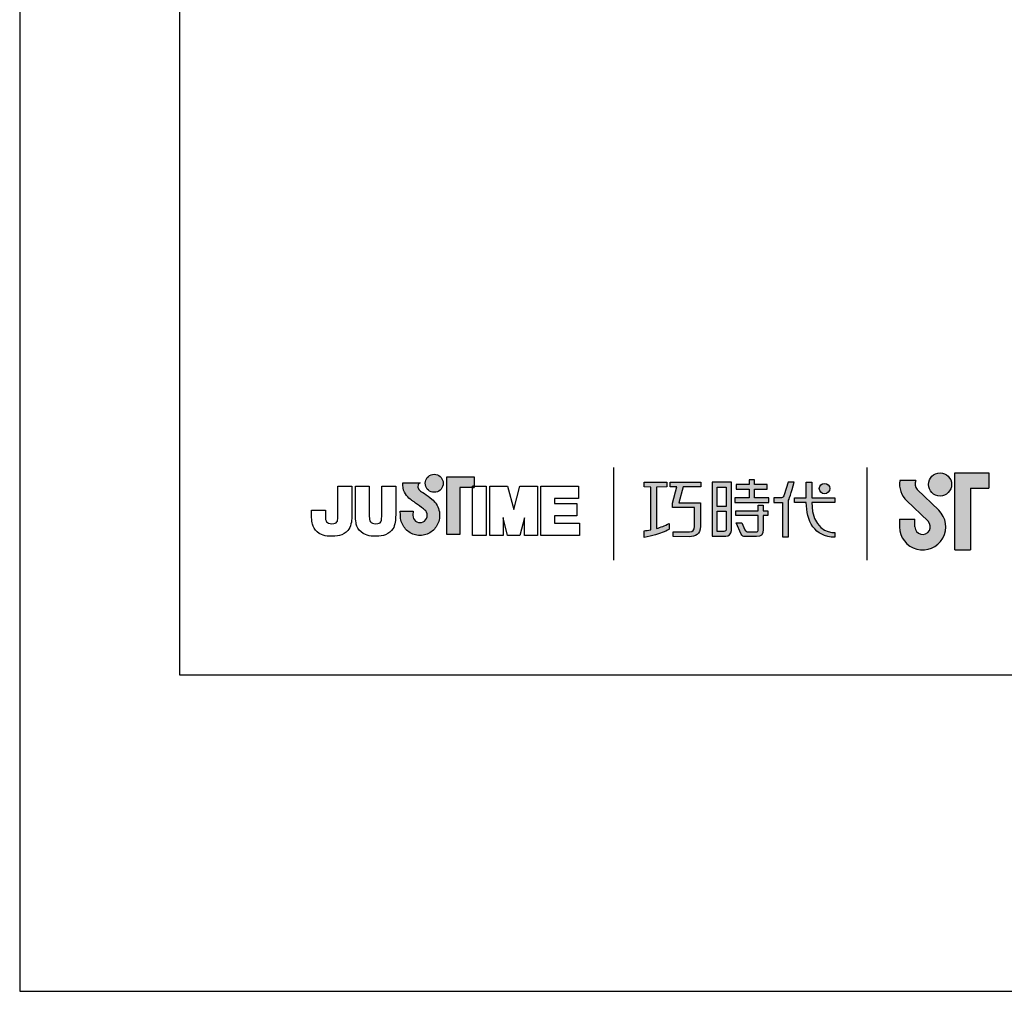
# Model space of a CAD drawing. Units: millimetres. Extents: x -2975 to -537, y 699 to 2280.
# Drawn here: x -957 to -906, y 699 to 749 of the extents above; entities that cross this region are included whole.
import ezdxf

# ---------------------------------------------------------------- set-up
doc = ezdxf.new("R2010")
doc.units = ezdxf.units.MM
doc.layers.add('A5', color=136, linetype='Continuous')
doc.layers.add('圖紙邊界', color=1, linetype='Continuous', plot=False)

msp = doc.modelspace()

# ---------------------------------------------------------------- hatches: boundary and pattern name
h = msp.add_hatch(color=256)
h.paths.add_polyline_path([(-910.881, 725.385), (-911.699, 725.385, 0.241208), (-911.35, 724.36), (-910.248, 723.294, -1.509937), (-910.92, 723.01), (-910.92, 723.406), (-911.712, 723.406), (-911.712, 723.01, 1.509937), (-909.698, 723.863), (-910.799, 724.929, -0.323109)])
h.paths.add_polyline_path([(-907.118, 725.781), (-908.861, 725.781), (-908.861, 721.822), (-908.069, 721.822), (-908.069, 724.989), (-907.118, 724.989)])
msp.add_hatch(color=256).paths.add_polyline_path([(-910.222, 725.187, 1), (-909.034, 725.187, 1)])
h = msp.add_hatch(color=256)
h.paths.add_polyline_path([(-935.758, 724.439), (-935.85, 724.511), (-935.948, 724.584), (-936.045, 724.654), (-936.135, 724.716), (-936.208, 724.766), (-936.257, 724.8), (-936.276, 724.812), (-936.327, 724.844), (-936.424, 724.93), (-936.478, 725.055), (-936.448, 725.181), (-936.389, 725.253), (-936.358, 725.276), (-937.241, 725.276), (-937.241, 725.147), (-937.231, 725.018), (-937.203, 724.901), (-937.162, 724.795), (-937.111, 724.7), (-937.053, 724.617), (-936.991, 724.544), (-936.93, 724.483), (-936.873, 724.433), (-936.822, 724.394), (-936.781, 724.367), (-936.754, 724.35), (-936.745, 724.344), (-936.724, 724.33), (-936.668, 724.291), (-936.586, 724.233), (-936.487, 724.162), (-936.381, 724.084), (-936.276, 724.006), (-936.181, 723.933), (-936.106, 723.872), (-936.06, 723.828), (-936.022, 723.761), (-935.999, 723.686), (-935.991, 723.605), (-936, 723.518), (-936.028, 723.438), (-936.072, 723.367), (-936.129, 723.308), (-936.198, 723.263), (-936.275, 723.235), (-936.36, 723.225), (-936.445, 723.234), (-936.521, 723.262), (-936.589, 723.305), (-936.646, 723.363), (-936.689, 723.433), (-936.718, 723.515), (-936.73, 723.605), (-936.725, 723.668), (-936.718, 723.76), (-936.714, 723.807), (-937.38, 723.807), (-937.371, 723.605), (-937.368, 723.524), (-937.359, 723.445), (-937.344, 723.367), (-937.324, 723.292), (-937.298, 723.219), (-937.268, 723.148), (-937.233, 723.081), (-937.193, 723.016), (-937.148, 722.955), (-937.1, 722.898), (-937.048, 722.844), (-936.992, 722.794), (-936.932, 722.749), (-936.87, 722.708), (-936.804, 722.672), (-936.736, 722.64), (-936.665, 722.614), (-936.592, 722.593), (-936.516, 722.578), (-936.439, 722.569), (-936.36, 722.566), (-936.281, 722.569), (-936.204, 722.578), (-936.129, 722.593), (-936.056, 722.614), (-935.985, 722.64), (-935.916, 722.672), (-935.851, 722.708), (-935.788, 722.749), (-935.729, 722.794), (-935.673, 722.844), (-935.621, 722.898), (-935.573, 722.955), (-935.529, 723.016), (-935.489, 723.081), (-935.454, 723.148), (-935.423, 723.219), (-935.398, 723.292), (-935.378, 723.367), (-935.363, 723.445), (-935.354, 723.524), (-935.351, 723.605), (-935.355, 723.697), (-935.366, 723.785), (-935.385, 723.872), (-935.41, 723.955), (-935.441, 724.036), (-935.479, 724.113), (-935.523, 724.186), (-935.572, 724.254), (-935.627, 724.319), (-935.681, 724.374)])
h.paths.add_polyline_path([(-935.23, 725.015), (-935.196, 725.087), (-935.174, 725.166), (-935.167, 725.249), (-935.174, 725.332), (-935.196, 725.411), (-935.23, 725.483), (-935.276, 725.547), (-935.332, 725.603), (-935.396, 725.649), (-935.469, 725.683), (-935.547, 725.705), (-935.63, 725.712), (-935.714, 725.705), (-935.792, 725.683), (-935.864, 725.649), (-935.929, 725.603), (-935.985, 725.547), (-936.03, 725.483), (-936.065, 725.411), (-936.086, 725.332), (-936.094, 725.249), (-936.086, 725.166), (-936.065, 725.087), (-936.03, 725.015), (-935.985, 724.95), (-935.929, 724.894), (-935.864, 724.849), (-935.792, 724.814), (-935.714, 724.793), (-935.63, 724.785), (-935.547, 724.793), (-935.469, 724.814), (-935.396, 724.849), (-935.332, 724.894), (-935.276, 724.95)])
h.paths.add_polyline_path([(-934.31, 725.026), (-933.666, 725.026), (-933.666, 725.098), (-933.575, 725.098), (-933.575, 725.587), (-934.979, 725.587), (-934.979, 722.618), (-934.31, 722.618)])
at = {"ltscale": 10}
h = msp.add_hatch(color=256, dxfattribs=at)
edge = h.paths.add_edge_path(flags=17)
edge.add_arc((-915.568, 724.974), 0.269, 0, 360)
edge = h.paths.add_edge_path()
edge.add_spline(control_points=[(-921.919, 725.305), (-921.919, 725.305), (-921.919, 725.06), (-921.919, 725.06)], knot_values=[16, 16, 16, 16, 17, 17, 17, 17], degree=3, periodic=0)
edge.add_spline(control_points=[(-921.919, 725.06), (-921.919, 725.06), (-922.841, 725.06), (-922.841, 725.06)], knot_values=[0, 0, 0, 0, 1, 1, 1, 1], degree=3, periodic=0)
edge.add_spline(control_points=[(-922.841, 725.06), (-922.841, 725.06), (-923.063, 724.249), (-923.063, 724.249)], knot_values=[1, 1, 1, 1, 2, 2, 2, 2], degree=3, periodic=0)
edge.add_spline(control_points=[(-923.063, 724.249), (-923.063, 724.249), (-921.945, 724.249), (-921.945, 724.249)], knot_values=[2, 2, 2, 2, 3, 3, 3, 3], degree=3, periodic=0)
edge.add_spline(control_points=[(-921.945, 724.249), (-921.945, 724.249), (-921.945, 723.045), (-921.945, 723.045)], knot_values=[3, 3, 3, 3, 4, 4, 4, 4], degree=3, periodic=0)
edge.add_spline(control_points=[(-921.945, 723.045), (-921.945, 722.608), (-922.194, 722.504), (-922.533, 722.504)], knot_values=[4, 4, 4, 4, 5, 5, 5, 5], degree=3, periodic=0)
edge.add_spline(control_points=[(-922.533, 722.504), (-922.533, 722.504), (-923.354, 722.506), (-923.354, 722.506)], knot_values=[5, 5, 5, 5, 6, 6, 6, 6], degree=3, periodic=0)
edge.add_spline(control_points=[(-923.354, 722.506), (-923.354, 722.506), (-923.354, 722.753), (-923.354, 722.753)], knot_values=[6, 6, 6, 6, 7, 7, 7, 7], degree=3, periodic=0)
edge.add_spline(control_points=[(-923.354, 722.753), (-923.354, 722.753), (-922.507, 722.751), (-922.507, 722.751)], knot_values=[7, 7, 7, 7, 8, 8, 8, 8], degree=3, periodic=0)
edge.add_spline(control_points=[(-922.507, 722.751), (-922.335, 722.751), (-922.247, 722.848), (-922.247, 723.026)], knot_values=[8, 8, 8, 8, 9, 9, 9, 9], degree=3, periodic=0)
edge.add_spline(control_points=[(-922.247, 723.026), (-922.247, 723.026), (-922.247, 724.002), (-922.247, 724.002)], knot_values=[9, 9, 9, 9, 10, 10, 10, 10], degree=3, periodic=0)
edge.add_spline(control_points=[(-922.247, 724.002), (-922.247, 724.002), (-923.389, 724.002), (-923.389, 724.002)], knot_values=[10, 10, 10, 10, 11, 11, 11, 11], degree=3, periodic=0)
edge.add_spline(control_points=[(-923.389, 724.002), (-923.389, 724.002), (-923.389, 724.227), (-923.389, 724.227)], knot_values=[11, 11, 11, 11, 12, 12, 12, 12], degree=3, periodic=0)
edge.add_spline(control_points=[(-923.389, 724.227), (-923.389, 724.227), (-923.167, 725.06), (-923.167, 725.06)], knot_values=[12, 12, 12, 12, 13, 13, 13, 13], degree=3, periodic=0)
edge.add_spline(control_points=[(-923.167, 725.06), (-923.167, 725.06), (-923.495, 725.06), (-923.495, 725.06)], knot_values=[13, 13, 13, 13, 14, 14, 14, 14], degree=3, periodic=0)
edge.add_spline(control_points=[(-923.495, 725.06), (-923.495, 725.06), (-923.495, 725.305), (-923.495, 725.305)], knot_values=[14, 14, 14, 14, 15, 15, 15, 15], degree=3, periodic=0)
edge.add_spline(control_points=[(-923.495, 725.305), (-923.495, 725.305), (-921.919, 725.305), (-921.919, 725.305)], knot_values=[15, 15, 15, 15, 16, 16, 16, 16], degree=3, periodic=0)
edge = h.paths.add_edge_path()
edge.add_spline(control_points=[(-923.666, 725.305), (-923.666, 725.305), (-923.666, 725.058), (-923.666, 725.058)], knot_values=[11, 11, 11, 11, 12, 12, 12, 12], degree=3, periodic=0)
edge.add_spline(control_points=[(-923.666, 725.058), (-923.666, 725.058), (-924.201, 725.057), (-924.201, 725.057)], knot_values=[0, 0, 0, 0, 1, 1, 1, 1], degree=3, periodic=0)
edge.add_spline(control_points=[(-924.201, 725.057), (-924.201, 725.057), (-924.201, 722.928), (-924.201, 722.928)], knot_values=[1, 1, 1, 1, 2, 2, 2, 2], degree=3, periodic=0)
edge.add_spline(control_points=[(-924.201, 722.928), (-923.997, 722.985), (-923.781, 723.062), (-923.559, 723.182)], knot_values=[2, 2, 2, 2, 3, 3, 3, 3], degree=3, periodic=0)
edge.add_spline(control_points=[(-923.559, 723.182), (-923.559, 723.182), (-923.559, 722.888), (-923.559, 722.888)], knot_values=[3, 3, 3, 3, 4, 4, 4, 4], degree=3, periodic=0)
edge.add_spline(control_points=[(-923.559, 722.888), (-923.559, 722.888), (-923.954, 722.612), (-924.83, 722.461)], knot_values=[4, 4, 4, 4, 5, 5, 5, 5], degree=3, periodic=0)
edge.add_spline(control_points=[(-924.83, 722.461), (-924.83, 722.461), (-924.83, 722.809), (-924.83, 722.809)], knot_values=[5, 5, 5, 5, 6, 6, 6, 6], degree=3, periodic=0)
edge.add_spline(control_points=[(-924.83, 722.809), (-924.755, 722.815), (-924.639, 722.829), (-924.5, 722.856)], knot_values=[6, 6, 6, 6, 7, 7, 7, 7], degree=3, periodic=0)
edge.add_spline(control_points=[(-924.5, 722.856), (-924.5, 722.856), (-924.5, 725.057), (-924.5, 725.057)], knot_values=[7, 7, 7, 7, 8, 8, 8, 8], degree=3, periodic=0)
edge.add_spline(control_points=[(-924.5, 725.057), (-924.5, 725.057), (-924.84, 725.058), (-924.84, 725.058)], knot_values=[8, 8, 8, 8, 9, 9, 9, 9], degree=3, periodic=0)
edge.add_spline(control_points=[(-924.84, 725.058), (-924.84, 725.058), (-924.84, 725.305), (-924.84, 725.305)], knot_values=[9, 9, 9, 9, 10, 10, 10, 10], degree=3, periodic=0)
edge.add_spline(control_points=[(-924.84, 725.305), (-924.84, 725.305), (-923.666, 725.305), (-923.666, 725.305)], knot_values=[10, 10, 10, 10, 11, 11, 11, 11], degree=3, periodic=0)
edge = h.paths.add_edge_path()
edge.add_spline(control_points=[(-917.119, 724.255), (-917.119, 724.255), (-917.119, 724.505), (-917.119, 724.505)], knot_values=[11, 11, 11, 11, 12, 12, 12, 12], degree=3, periodic=0)
edge.add_spline(control_points=[(-917.119, 724.505), (-917.119, 724.505), (-916.506, 724.505), (-916.506, 724.505)], knot_values=[0, 0, 0, 0, 1, 1, 1, 1], degree=3, periodic=0)
edge.add_spline(control_points=[(-916.506, 724.505), (-916.506, 724.505), (-916.506, 725.313), (-916.506, 725.313)], knot_values=[1, 1, 1, 1, 2, 2, 2, 2], degree=3, periodic=0)
edge.add_spline(control_points=[(-916.506, 725.313), (-916.506, 725.313), (-916.221, 725.313), (-916.221, 725.313)], knot_values=[2, 2, 2, 2, 3, 3, 3, 3], degree=3, periodic=0)
edge.add_spline(control_points=[(-916.221, 725.313), (-916.221, 725.313), (-916.221, 724.505), (-916.221, 724.505)], knot_values=[3, 3, 3, 3, 4, 4, 4, 4], degree=3, periodic=0)
edge.add_spline(control_points=[(-916.221, 724.505), (-916.221, 724.505), (-915.04, 724.505), (-915.04, 724.505)], knot_values=[4, 4, 4, 4, 5, 5, 5, 5], degree=3, periodic=0)
edge.add_spline(control_points=[(-915.04, 724.505), (-915.04, 724.505), (-915.04, 724.255), (-915.04, 724.255)], knot_values=[5, 5, 5, 5, 6, 6, 6, 6], degree=3, periodic=0)
edge.add_spline(control_points=[(-915.04, 724.255), (-915.04, 724.255), (-916.221, 724.255), (-916.221, 724.255)], knot_values=[6, 6, 6, 6, 7, 7, 7, 7], degree=3, periodic=0)
edge.add_spline(control_points=[(-916.221, 724.255), (-916.201, 722.91), (-915.405, 722.711), (-915.032, 722.711)], knot_values=[7, 7, 7, 7, 8, 8, 8, 8], degree=3, periodic=0)
edge.add_spline(control_points=[(-915.032, 722.711), (-915.032, 722.711), (-915.032, 722.478), (-915.032, 722.478)], knot_values=[8, 8, 8, 8, 9, 9, 9, 9], degree=3, periodic=0)
edge.add_spline(control_points=[(-915.032, 722.478), (-916.104, 722.478), (-916.489, 723.326), (-916.506, 724.255)], knot_values=[9, 9, 9, 9, 10, 10, 10, 10], degree=3, periodic=0)
edge.add_spline(control_points=[(-916.506, 724.255), (-916.506, 724.255), (-917.119, 724.255), (-917.119, 724.255)], knot_values=[10, 10, 10, 10, 11, 11, 11, 11], degree=3, periodic=0)
edge = h.paths.add_edge_path()
edge.add_spline(control_points=[(-920.106, 723.215), (-920.106, 723.215), (-919.822, 723.215), (-919.822, 723.215)], knot_values=[21, 21, 21, 21, 22, 22, 22, 22], degree=3, periodic=0)
edge.add_spline(control_points=[(-919.822, 723.215), (-919.822, 723.215), (-919.658, 722.853), (-919.658, 722.853)], knot_values=[0, 0, 0, 0, 1, 1, 1, 1], degree=3, periodic=0)
edge.add_spline(control_points=[(-919.658, 722.853), (-919.631, 722.788), (-919.578, 722.755), (-919.506, 722.755)], knot_values=[1, 1, 1, 1, 2, 2, 2, 2], degree=3, periodic=0)
edge.add_spline(control_points=[(-919.506, 722.755), (-919.506, 722.755), (-919.358, 722.755), (-919.358, 722.755)], knot_values=[2, 2, 2, 2, 3, 3, 3, 3], degree=3, periodic=0)
edge.add_spline(control_points=[(-919.358, 722.755), (-919.358, 722.755), (-919.082, 722.754), (-919.082, 722.754)], knot_values=[3, 3, 3, 3, 4, 4, 4, 4], degree=3, periodic=0)
edge.add_spline(control_points=[(-919.082, 722.754), (-918.989, 722.754), (-918.979, 722.793), (-918.979, 722.888)], knot_values=[4, 4, 4, 4, 5, 5, 5, 5], degree=3, periodic=0)
edge.add_spline(control_points=[(-918.979, 722.888), (-918.979, 722.888), (-918.979, 723.589), (-918.979, 723.589)], knot_values=[5, 5, 5, 5, 6, 6, 6, 6], degree=3, periodic=0)
edge.add_spline(control_points=[(-918.979, 723.589), (-918.979, 723.589), (-920.121, 723.589), (-920.121, 723.589)], knot_values=[6, 6, 6, 6, 7, 7, 7, 7], degree=3, periodic=0)
edge.add_spline(control_points=[(-920.121, 723.589), (-920.121, 723.589), (-920.121, 723.84), (-920.121, 723.84)], knot_values=[7, 7, 7, 7, 8, 8, 8, 8], degree=3, periodic=0)
edge.add_spline(control_points=[(-920.121, 723.84), (-920.121, 723.84), (-918.979, 723.84), (-918.979, 723.84)], knot_values=[8, 8, 8, 8, 9, 9, 9, 9], degree=3, periodic=0)
edge.add_spline(control_points=[(-918.979, 723.84), (-918.979, 723.84), (-918.979, 724.13), (-918.979, 724.13)], knot_values=[9, 9, 9, 9, 10, 10, 10, 10], degree=3, periodic=0)
edge.add_spline(control_points=[(-918.979, 724.13), (-918.979, 724.13), (-918.717, 724.13), (-918.717, 724.13)], knot_values=[10, 10, 10, 10, 11, 11, 11, 11], degree=3, periodic=0)
edge.add_spline(control_points=[(-918.717, 724.13), (-918.717, 724.13), (-918.717, 723.84), (-918.717, 723.84)], knot_values=[11, 11, 11, 11, 12, 12, 12, 12], degree=3, periodic=0)
edge.add_spline(control_points=[(-918.717, 723.84), (-918.717, 723.84), (-918.476, 723.84), (-918.476, 723.84)], knot_values=[12, 12, 12, 12, 13, 13, 13, 13], degree=3, periodic=0)
edge.add_spline(control_points=[(-918.476, 723.84), (-918.476, 723.84), (-918.476, 723.589), (-918.476, 723.589)], knot_values=[13, 13, 13, 13, 14, 14, 14, 14], degree=3, periodic=0)
edge.add_spline(control_points=[(-918.476, 723.589), (-918.476, 723.589), (-918.717, 723.589), (-918.717, 723.589)], knot_values=[14, 14, 14, 14, 15, 15, 15, 15], degree=3, periodic=0)
edge.add_spline(control_points=[(-918.717, 723.589), (-918.717, 723.589), (-918.717, 722.885), (-918.717, 722.885)], knot_values=[15, 15, 15, 15, 16, 16, 16, 16], degree=3, periodic=0)
edge.add_spline(control_points=[(-918.717, 722.885), (-918.717, 722.589), (-918.823, 722.506), (-919.071, 722.506)], knot_values=[16, 16, 16, 16, 17, 17, 17, 17], degree=3, periodic=0)
edge.add_spline(control_points=[(-919.071, 722.506), (-919.071, 722.506), (-919.368, 722.506), (-919.368, 722.506)], knot_values=[17, 17, 17, 17, 18, 18, 18, 18], degree=3, periodic=0)
edge.add_spline(control_points=[(-919.368, 722.506), (-919.368, 722.506), (-919.661, 722.506), (-919.661, 722.506)], knot_values=[18, 18, 18, 18, 19, 19, 19, 19], degree=3, periodic=0)
edge.add_spline(control_points=[(-919.661, 722.506), (-919.728, 722.506), (-919.808, 722.542), (-919.858, 722.638)], knot_values=[19, 19, 19, 19, 20, 20, 20, 20], degree=3, periodic=0)
edge.add_spline(control_points=[(-919.858, 722.638), (-919.858, 722.638), (-920.106, 723.215), (-920.106, 723.215)], knot_values=[20, 20, 20, 20, 21, 21, 21, 21], degree=3, periodic=0)
edge = h.paths.add_edge_path()
edge.add_spline(control_points=[(-920.349, 722.816), (-920.349, 722.816), (-920.349, 725.303), (-920.349, 725.303)], knot_values=[4, 4, 4, 4, 5, 5, 5, 5], degree=3, periodic=0)
edge.add_spline(control_points=[(-920.349, 725.303), (-920.349, 725.303), (-921.345, 725.303), (-921.345, 725.303)], knot_values=[0, 0, 0, 0, 1, 1, 1, 1], degree=3, periodic=0)
edge.add_spline(control_points=[(-921.345, 725.303), (-921.345, 725.303), (-921.345, 722.529), (-921.345, 722.529)], knot_values=[1, 1, 1, 1, 2, 2, 2, 2], degree=3, periodic=0)
edge.add_spline(control_points=[(-921.345, 722.529), (-921.345, 722.529), (-920.645, 722.529), (-920.645, 722.529)], knot_values=[2, 2, 2, 2, 3, 3, 3, 3], degree=3, periodic=0)
edge.add_spline(control_points=[(-920.645, 722.529), (-920.503, 722.529), (-920.349, 722.642), (-920.349, 722.816)], knot_values=[3, 3, 3, 3, 4, 4, 4, 4], degree=3, periodic=0)
edge = h.paths.add_edge_path(flags=16)
edge.add_spline(control_points=[(-920.616, 723.812), (-920.616, 723.812), (-920.616, 722.895), (-920.616, 722.895)], knot_values=[4, 4, 4, 4, 5, 5, 5, 5], degree=3, periodic=0)
edge.add_spline(control_points=[(-920.616, 722.895), (-920.616, 722.816), (-920.667, 722.776), (-920.746, 722.776)], knot_values=[0, 0, 0, 0, 1, 1, 1, 1], degree=3, periodic=0)
edge.add_spline(control_points=[(-920.746, 722.776), (-920.746, 722.776), (-921.083, 722.776), (-921.083, 722.776)], knot_values=[1, 1, 1, 1, 2, 2, 2, 2], degree=3, periodic=0)
edge.add_spline(control_points=[(-921.083, 722.776), (-921.083, 722.776), (-921.083, 723.812), (-921.083, 723.812)], knot_values=[2, 2, 2, 2, 3, 3, 3, 3], degree=3, periodic=0)
edge.add_spline(control_points=[(-921.083, 723.812), (-921.083, 723.812), (-920.616, 723.812), (-920.616, 723.812)], knot_values=[3, 3, 3, 3, 4, 4, 4, 4], degree=3, periodic=0)
h.paths.add_polyline_path([(-920.616, 725.056), (-920.616, 724.059), (-921.083, 724.059), (-921.083, 725.056)], flags=16)
edge = h.paths.add_edge_path()
edge.add_spline(control_points=[(-917.42, 724.367), (-917.42, 724.367), (-917.262, 724.776), (-917.127, 725.306)], knot_values=[9, 9, 9, 9, 10, 10, 10, 10], degree=3, periodic=0)
edge.add_spline(control_points=[(-917.127, 725.306), (-917.181, 725.306), (-917.438, 725.306), (-917.438, 725.306)], knot_values=[0, 0, 0, 0, 1, 1, 1, 1], degree=3, periodic=0)
edge.add_spline(control_points=[(-917.438, 725.306), (-917.438, 725.306), (-917.636, 724.654), (-917.636, 724.654)], knot_values=[1, 1, 1, 1, 2, 2, 2, 2], degree=3, periodic=0)
edge.add_spline(control_points=[(-917.636, 724.654), (-917.665, 724.577), (-917.712, 724.507), (-917.784, 724.507)], knot_values=[2, 2, 2, 2, 3, 3, 3, 3], degree=3, periodic=0)
edge.add_spline(control_points=[(-917.784, 724.507), (-917.784, 724.507), (-918.173, 724.507), (-918.173, 724.507)], knot_values=[3, 3, 3, 3, 4, 4, 4, 4], degree=3, periodic=0)
edge.add_spline(control_points=[(-918.173, 724.507), (-918.173, 724.507), (-918.173, 724.255), (-918.173, 724.255)], knot_values=[4, 4, 4, 4, 5, 5, 5, 5], degree=3, periodic=0)
edge.add_spline(control_points=[(-918.173, 724.255), (-918.173, 724.255), (-917.723, 724.255), (-917.723, 724.255)], knot_values=[5, 5, 5, 5, 6, 6, 6, 6], degree=3, periodic=0)
edge.add_spline(control_points=[(-917.723, 724.255), (-917.723, 724.255), (-917.723, 722.505), (-917.723, 722.505)], knot_values=[6, 6, 6, 6, 7, 7, 7, 7], degree=3, periodic=0)
edge.add_spline(control_points=[(-917.723, 722.505), (-917.723, 722.505), (-917.42, 722.505), (-917.42, 722.505)], knot_values=[7, 7, 7, 7, 8, 8, 8, 8], degree=3, periodic=0)
edge.add_spline(control_points=[(-917.42, 722.505), (-917.42, 722.505), (-917.42, 724.367), (-917.42, 724.367)], knot_values=[8, 8, 8, 8, 9, 9, 9, 9], degree=3, periodic=0)
h.paths.add_polyline_path([(-919.172, 724.939), (-918.518, 724.939), (-918.518, 725.19), (-919.172, 725.19), (-919.172, 725.429), (-919.445, 725.429), (-919.445, 725.19), (-920.107, 725.19), (-920.107, 724.939), (-919.445, 724.939), (-919.445, 724.502), (-920.176, 724.502), (-920.176, 724.255), (-918.435, 724.255), (-918.435, 724.502), (-919.172, 724.502)])

# ---------------------------------------------------------------- linework, layer by layer
for p, q in [((-926.413, 726.056), (-926.413, 721.294)), ((-913.37, 721.294), (-913.37, 726.056)), ((-908.861, 721.822), (-908.861, 725.781)), ((-908.861, 725.781), (-907.118, 725.781)), ((-907.118, 725.781), (-907.118, 724.989)), ((-937.241, 725.276), (-936.358, 725.276)), ((-937.241, 725.147), (-937.241, 725.276)), ((-936.389, 725.253), (-936.448, 725.181)), ((-936.358, 725.276), (-936.389, 725.253)), ((-936.094, 725.249), (-936.086, 725.332)), ((-936.086, 725.332), (-936.065, 725.411)), ((-936.065, 725.411), (-936.03, 725.483)), ((-936.03, 725.483), (-935.985, 725.547)), ((-935.985, 725.547), (-935.929, 725.603)), ((-935.929, 725.603), (-935.864, 725.649)), ((-935.864, 725.649), (-935.792, 725.683)), ((-935.792, 725.683), (-935.714, 725.705)), ((-935.714, 725.705), (-935.63, 725.712)), ((-935.63, 725.712), (-935.547, 725.705)), ((-935.547, 725.705), (-935.469, 725.683)), ((-935.469, 725.683), (-935.396, 725.649)), ((-935.396, 725.649), (-935.332, 725.603)), ((-935.332, 725.603), (-935.276, 725.547)), ((-935.276, 725.547), (-935.23, 725.483)), ((-935.23, 725.483), (-935.196, 725.411)), ((-935.196, 725.411), (-935.174, 725.332)), ((-935.174, 725.332), (-935.167, 725.249)), ((-934.979, 725.587), (-933.575, 725.587)), ((-934.979, 722.618), (-934.979, 725.587)), ((-933.575, 725.587), (-933.575, 725.026)), ((-910.881, 725.385), (-911.699, 725.385)), ((-940.577, 725.098), (-939.865, 725.098)), ((-940.577, 723.709), (-940.577, 725.098)), ((-939.865, 725.098), (-939.865, 723.772)), ((-939.683, 725.098), (-938.971, 725.098)), ((-939.683, 723.754), (-939.683, 725.098)), ((-938.971, 725.098), (-938.971, 723.735)), ((-938.323, 725.098), (-937.611, 725.098)), ((-938.323, 723.709), (-938.323, 725.098)), ((-937.611, 725.098), (-937.611, 723.772)), ((-937.231, 725.018), (-937.241, 725.147)), ((-937.203, 724.901), (-937.231, 725.018)), ((-937.162, 724.795), (-937.203, 724.901)), ((-937.111, 724.7), (-937.162, 724.795)), ((-936.448, 725.181), (-936.478, 725.055)), ((-936.478, 725.055), (-936.424, 724.93)), ((-936.424, 724.93), (-936.327, 724.844)), ((-936.327, 724.844), (-936.276, 724.812)), ((-936.276, 724.812), (-936.257, 724.8)), ((-936.257, 724.8), (-936.208, 724.766)), ((-936.208, 724.766), (-936.135, 724.716)), ((-936.086, 725.166), (-936.094, 725.249)), ((-936.065, 725.087), (-936.086, 725.166)), ((-936.03, 725.015), (-936.065, 725.087)), ((-935.985, 724.95), (-936.03, 725.015)), ((-935.929, 724.894), (-935.985, 724.95)), ((-935.864, 724.849), (-935.929, 724.894)), ((-935.792, 724.814), (-935.864, 724.849)), ((-935.714, 724.793), (-935.792, 724.814)), ((-935.63, 724.785), (-935.714, 724.793)), ((-935.547, 724.793), (-935.63, 724.785)), ((-935.469, 724.814), (-935.547, 724.793)), ((-935.396, 724.849), (-935.469, 724.814)), ((-935.332, 724.894), (-935.396, 724.849)), ((-935.276, 724.95), (-935.332, 724.894)), ((-935.23, 725.015), (-935.276, 724.95)), ((-935.196, 725.087), (-935.23, 725.015)), ((-935.174, 725.166), (-935.196, 725.087)), ((-935.167, 725.249), (-935.174, 725.166)), ((-933.575, 725.026), (-934.31, 725.026)), ((-934.31, 725.026), (-934.31, 722.618)), ((-933.575, 725.098), (-933.666, 725.098)), ((-933.666, 725.098), (-933.666, 725.026)), ((-933.666, 725.098), (-932.953, 725.098)), ((-933.666, 722.562), (-933.666, 725.098)), ((-933.666, 725.026), (-933.575, 725.026)), ((-933.575, 725.026), (-933.575, 725.098)), ((-932.953, 725.098), (-932.953, 722.562)), ((-932.772, 725.098), (-931.86, 725.098)), ((-932.772, 722.562), (-932.772, 725.098)), ((-931.86, 725.098), (-931.543, 723.906)), ((-931.543, 723.906), (-931.229, 725.098)), ((-931.229, 725.098), (-930.314, 725.098)), ((-930.314, 725.098), (-930.314, 722.562)), ((-930.153, 725.098), (-928.208, 725.098)), ((-930.153, 722.562), (-930.153, 725.098)), ((-928.208, 725.098), (-928.208, 724.46)), ((-910.799, 724.929), (-909.698, 723.863)), ((-908.069, 724.989), (-908.069, 721.822)), ((-908.069, 724.989), (-907.118, 724.989)), ((-937.053, 724.617), (-937.111, 724.7)), ((-936.991, 724.544), (-937.053, 724.617)), ((-936.93, 724.483), (-936.991, 724.544)), ((-936.873, 724.433), (-936.93, 724.483)), ((-936.822, 724.394), (-936.873, 724.433)), ((-936.781, 724.367), (-936.822, 724.394)), ((-936.754, 724.35), (-936.781, 724.367)), ((-936.745, 724.344), (-936.754, 724.35)), ((-936.724, 724.33), (-936.745, 724.344)), ((-936.668, 724.291), (-936.724, 724.33)), ((-936.586, 724.233), (-936.668, 724.291)), ((-936.135, 724.716), (-936.045, 724.654)), ((-936.045, 724.654), (-935.948, 724.584)), ((-935.948, 724.584), (-935.85, 724.511)), ((-935.85, 724.511), (-935.758, 724.439)), ((-935.758, 724.439), (-935.681, 724.374)), ((-935.681, 724.374), (-935.627, 724.319)), ((-935.627, 724.319), (-935.572, 724.254)), ((-935.572, 724.254), (-935.523, 724.186)), ((-929.44, 724.46), (-929.44, 724.205)), ((-928.208, 724.46), (-929.44, 724.46)), ((-911.35, 724.36), (-910.248, 723.294)), ((-941.937, 723.726), (-941.937, 723.87)), ((-941.937, 723.87), (-941.225, 723.87)), ((-941.225, 723.87), (-941.225, 723.708)), ((-937.38, 723.807), (-936.714, 723.807)), ((-937.371, 723.605), (-937.38, 723.807)), ((-936.718, 723.76), (-936.725, 723.668)), ((-936.714, 723.807), (-936.718, 723.76)), ((-936.487, 724.162), (-936.586, 724.233)), ((-936.381, 724.084), (-936.487, 724.162)), ((-936.276, 724.006), (-936.381, 724.084)), ((-936.181, 723.933), (-936.276, 724.006)), ((-936.106, 723.872), (-936.181, 723.933)), ((-936.06, 723.828), (-936.106, 723.872)), ((-936.022, 723.761), (-936.06, 723.828)), ((-935.999, 723.686), (-936.022, 723.761)), ((-935.523, 724.186), (-935.479, 724.113)), ((-935.479, 724.113), (-935.441, 724.036)), ((-935.441, 724.036), (-935.41, 723.955)), ((-935.41, 723.955), (-935.385, 723.872)), ((-935.385, 723.872), (-935.366, 723.785)), ((-935.366, 723.785), (-935.355, 723.697)), ((-929.44, 724.205), (-928.293, 724.205)), ((-928.293, 724.205), (-928.293, 723.569)), ((-937.368, 723.524), (-937.371, 723.605)), ((-937.359, 723.445), (-937.368, 723.524)), ((-937.344, 723.367), (-937.359, 723.445)), ((-937.324, 723.292), (-937.344, 723.367)), ((-937.298, 723.219), (-937.324, 723.292)), ((-936.725, 723.668), (-936.73, 723.605)), ((-936.73, 723.605), (-936.718, 723.515)), ((-936.718, 723.515), (-936.689, 723.433)), ((-936.689, 723.433), (-936.646, 723.363)), ((-936.646, 723.363), (-936.589, 723.305)), ((-936.589, 723.305), (-936.521, 723.262)), ((-936.521, 723.262), (-936.445, 723.234)), ((-936.445, 723.234), (-936.36, 723.225)), ((-936.36, 723.225), (-936.275, 723.235)), ((-936.275, 723.235), (-936.198, 723.263)), ((-936.198, 723.263), (-936.129, 723.308)), ((-936.129, 723.308), (-936.072, 723.367)), ((-936.072, 723.367), (-936.028, 723.438)), ((-936.028, 723.438), (-936, 723.518)), ((-936, 723.518), (-935.991, 723.605)), ((-935.991, 723.605), (-935.999, 723.686)), ((-935.398, 723.292), (-935.423, 723.219)), ((-935.378, 723.367), (-935.398, 723.292)), ((-935.363, 723.445), (-935.378, 723.367)), ((-935.354, 723.524), (-935.363, 723.445)), ((-935.355, 723.697), (-935.351, 723.605)), ((-935.351, 723.605), (-935.354, 723.524)), ((-932.092, 723.484), (-932.092, 722.562)), ((-931.864, 722.562), (-932.092, 723.47)), ((-930.995, 723.473), (-931.224, 722.562)), ((-930.995, 722.562), (-930.995, 723.48)), ((-929.44, 723.569), (-929.44, 723.199)), ((-928.293, 723.569), (-929.44, 723.569)), ((-911.712, 723.406), (-910.92, 723.406)), ((-911.712, 723.406), (-911.712, 722.95)), ((-910.92, 723.01), (-910.92, 723.406)), ((-937.268, 723.148), (-937.298, 723.219)), ((-937.233, 723.081), (-937.268, 723.148)), ((-937.193, 723.016), (-937.233, 723.081)), ((-937.148, 722.955), (-937.193, 723.016)), ((-937.1, 722.898), (-937.148, 722.955)), ((-937.048, 722.844), (-937.1, 722.898)), ((-936.992, 722.794), (-937.048, 722.844)), ((-936.932, 722.749), (-936.992, 722.794)), ((-936.87, 722.708), (-936.932, 722.749)), ((-935.788, 722.749), (-935.851, 722.708)), ((-935.729, 722.794), (-935.788, 722.749)), ((-935.673, 722.844), (-935.729, 722.794)), ((-935.621, 722.898), (-935.673, 722.844)), ((-935.573, 722.955), (-935.621, 722.898)), ((-935.529, 723.016), (-935.573, 722.955)), ((-935.489, 723.081), (-935.529, 723.016)), ((-935.454, 723.148), (-935.489, 723.081)), ((-935.423, 723.219), (-935.454, 723.148)), ((-929.44, 723.199), (-928.164, 723.199)), ((-928.164, 723.199), (-928.164, 722.562)), ((-936.804, 722.672), (-936.87, 722.708)), ((-936.736, 722.64), (-936.804, 722.672)), ((-936.665, 722.614), (-936.736, 722.64)), ((-936.592, 722.593), (-936.665, 722.614)), ((-936.516, 722.578), (-936.592, 722.593)), ((-936.439, 722.569), (-936.516, 722.578)), ((-936.36, 722.566), (-936.439, 722.569)), ((-936.281, 722.569), (-936.36, 722.566)), ((-936.204, 722.578), (-936.281, 722.569)), ((-936.129, 722.593), (-936.204, 722.578)), ((-936.056, 722.614), (-936.129, 722.593)), ((-935.985, 722.64), (-936.056, 722.614)), ((-935.916, 722.672), (-935.985, 722.64)), ((-935.851, 722.708), (-935.916, 722.672)), ((-934.31, 722.618), (-934.979, 722.618)), ((-932.953, 722.562), (-933.666, 722.562)), ((-932.092, 722.562), (-932.772, 722.562)), ((-931.224, 722.562), (-931.864, 722.562)), ((-930.314, 722.562), (-930.995, 722.562)), ((-928.164, 722.562), (-930.153, 722.562)), ((-908.861, 721.822), (-908.069, 721.822))]:
    msp.add_line(p, q)
at = {"color": 7}
for p, q in [((-919.172, 725.429), (-919.445, 725.429)), ((-919.445, 725.429), (-919.445, 725.19)), ((-919.172, 725.19), (-919.172, 725.429)), ((-921.083, 724.059), (-921.083, 725.056)), ((-921.083, 725.056), (-920.616, 725.056)), ((-920.616, 725.056), (-920.616, 724.059)), ((-919.445, 725.19), (-920.107, 725.19)), ((-920.107, 725.19), (-920.107, 724.939)), ((-920.107, 724.939), (-919.445, 724.939)), ((-919.445, 724.939), (-919.445, 724.502)), ((-918.518, 725.19), (-919.172, 725.19)), ((-919.172, 724.502), (-919.172, 724.939)), ((-919.172, 724.939), (-918.518, 724.939)), ((-918.518, 724.939), (-918.518, 725.19)), ((-919.445, 724.502), (-920.176, 724.502)), ((-920.176, 724.502), (-920.176, 724.255)), ((-920.176, 724.255), (-918.435, 724.255)), ((-918.435, 724.502), (-919.172, 724.502)), ((-918.435, 724.255), (-918.435, 724.502)), ((-920.616, 724.059), (-921.083, 724.059))]:
    msp.add_line(p, q, dxfattribs=at)
for points in [[(-939.865, 723.773), (-939.865, 723.693), (-939.865, 723.61), (-939.866, 723.522), (-939.87, 723.433), (-939.877, 723.342), (-939.889, 723.25), (-939.908, 723.159), (-939.934, 723.069), (-939.968, 722.982), (-940.014, 722.899), (-940.071, 722.822), (-940.16, 722.735), (-940.266, 722.661), (-940.386, 722.601), (-940.492, 722.566), (-940.609, 722.542), (-940.736, 722.528), (-940.873, 722.524), (-941.004, 722.527), (-941.124, 722.537), (-941.234, 722.553), (-941.333, 722.577), (-941.421, 722.609), (-941.542, 722.673), (-941.646, 722.75), (-941.734, 722.84), (-941.803, 722.938), (-941.854, 723.039), (-941.888, 723.143), (-941.904, 723.221), (-941.916, 723.303), (-941.925, 723.393), (-941.932, 723.493), (-941.936, 723.603), (-941.937, 723.725)], [(-937.611, 723.773), (-937.611, 723.693), (-937.611, 723.61), (-937.612, 723.522), (-937.616, 723.433), (-937.623, 723.342), (-937.636, 723.25), (-937.654, 723.159), (-937.68, 723.069), (-937.714, 722.982), (-937.76, 722.9), (-937.817, 722.822), (-937.906, 722.735), (-938.012, 722.661), (-938.132, 722.601), (-938.238, 722.566), (-938.355, 722.542), (-938.482, 722.528), (-938.619, 722.524), (-938.75, 722.527), (-938.87, 722.537), (-938.98, 722.553), (-939.079, 722.577), (-939.168, 722.609), (-939.288, 722.673), (-939.392, 722.75), (-939.48, 722.84), (-939.549, 722.938), (-939.6, 723.039), (-939.634, 723.144), (-939.65, 723.224), (-939.662, 723.311), (-939.671, 723.407), (-939.678, 723.513), (-939.682, 723.629), (-939.683, 723.753)], [(-938.971, 723.736), (-938.969, 723.565), (-938.963, 723.445), (-938.956, 723.38), (-938.936, 723.319), (-938.905, 723.27), (-938.863, 723.229), (-938.807, 723.197), (-938.732, 723.177), (-938.634, 723.169), (-938.534, 723.176), (-938.463, 723.196), (-938.415, 723.223), (-938.379, 723.259), (-938.355, 723.299), (-938.341, 723.345), (-938.332, 723.428), (-938.326, 723.55), (-938.323, 723.71)], [(-941.225, 723.709), (-941.223, 723.545), (-941.217, 723.439), (-941.21, 723.38), (-941.19, 723.319), (-941.159, 723.27), (-941.117, 723.229), (-941.061, 723.198), (-940.986, 723.177), (-940.887, 723.169), (-940.788, 723.176), (-940.717, 723.196), (-940.669, 723.223), (-940.634, 723.259), (-940.609, 723.298), (-940.595, 723.345), (-940.586, 723.428), (-940.579, 723.55), (-940.577, 723.71)]]:
    msp.add_lwpolyline(points)
msp.add_circle((-909.628, 725.187), 0.594)
msp.add_circle((-915.568, 724.974), 0.269, dxfattribs=at)
for centre, radius, start, end in [((-910.524, 725.214), 1.188, 171.6925, 226.575), ((-910.524, 725.214), 0.396, 154.3129, 225.9373), ((-910.524, 723.01), 1.188, 180, 45.9373), ((-910.524, 723.01), 0.396, 180, 45.9373)]:
    msp.add_arc(centre, radius, start, end)
for points in [[(-924.84, 725.058), (-924.84, 725.058), (-924.84, 725.305), (-924.84, 725.305)], [(-924.84, 725.305), (-924.84, 725.305), (-923.666, 725.305), (-923.666, 725.305)], [(-923.666, 725.305), (-923.666, 725.305), (-923.666, 725.058), (-923.666, 725.058)], [(-923.495, 725.06), (-923.495, 725.06), (-923.495, 725.305), (-923.495, 725.305)], [(-923.495, 725.305), (-923.495, 725.305), (-921.919, 725.305), (-921.919, 725.305)], [(-921.919, 725.305), (-921.919, 725.305), (-921.919, 725.06), (-921.919, 725.06)], [(-920.349, 725.303), (-920.349, 725.303), (-921.345, 725.303), (-921.345, 725.303)], [(-921.345, 725.303), (-921.345, 725.303), (-921.345, 722.529), (-921.345, 722.529)], [(-920.349, 722.816), (-920.349, 722.816), (-920.349, 725.303), (-920.349, 725.303)], [(-917.438, 725.306), (-917.438, 725.306), (-917.636, 724.654), (-917.636, 724.654)], [(-917.127, 725.306), (-917.181, 725.306), (-917.438, 725.306), (-917.438, 725.306)], [(-917.42, 724.367), (-917.42, 724.367), (-917.262, 724.776), (-917.127, 725.306)], [(-916.506, 724.505), (-916.506, 724.505), (-916.506, 725.313), (-916.506, 725.313)], [(-916.506, 725.313), (-916.506, 725.313), (-916.221, 725.313), (-916.221, 725.313)], [(-916.221, 725.313), (-916.221, 725.313), (-916.221, 724.505), (-916.221, 724.505)], [(-924.5, 725.057), (-924.5, 725.057), (-924.84, 725.058), (-924.84, 725.058)], [(-924.5, 722.856), (-924.5, 722.856), (-924.5, 725.057), (-924.5, 725.057)], [(-923.666, 725.058), (-923.666, 725.058), (-924.201, 725.057), (-924.201, 725.057)], [(-924.201, 725.057), (-924.201, 725.057), (-924.201, 722.928), (-924.201, 722.928)], [(-923.167, 725.06), (-923.167, 725.06), (-923.495, 725.06), (-923.495, 725.06)], [(-923.389, 724.227), (-923.389, 724.227), (-923.167, 725.06), (-923.167, 725.06)], [(-922.841, 725.06), (-922.841, 725.06), (-923.063, 724.249), (-923.063, 724.249)], [(-921.919, 725.06), (-921.919, 725.06), (-922.841, 725.06), (-922.841, 725.06)], [(-923.063, 724.249), (-923.063, 724.249), (-921.945, 724.249), (-921.945, 724.249)], [(-921.945, 724.249), (-921.945, 724.249), (-921.945, 723.045), (-921.945, 723.045)], [(-917.784, 724.507), (-917.784, 724.507), (-918.173, 724.507), (-918.173, 724.507)], [(-918.173, 724.507), (-918.173, 724.507), (-918.173, 724.255), (-918.173, 724.255)], [(-918.173, 724.255), (-918.173, 724.255), (-917.723, 724.255), (-917.723, 724.255)], [(-917.636, 724.654), (-917.665, 724.577), (-917.712, 724.507), (-917.784, 724.507)], [(-917.723, 724.255), (-917.723, 724.255), (-917.723, 722.505), (-917.723, 722.505)], [(-917.42, 722.505), (-917.42, 722.505), (-917.42, 724.367), (-917.42, 724.367)], [(-917.119, 724.505), (-917.119, 724.505), (-916.506, 724.505), (-916.506, 724.505)], [(-917.119, 724.255), (-917.119, 724.255), (-917.119, 724.505), (-917.119, 724.505)], [(-916.506, 724.255), (-916.506, 724.255), (-917.119, 724.255), (-917.119, 724.255)], [(-915.032, 722.478), (-916.104, 722.478), (-916.489, 723.326), (-916.506, 724.255)], [(-916.221, 724.505), (-916.221, 724.505), (-915.04, 724.505), (-915.04, 724.505)], [(-915.04, 724.255), (-915.04, 724.255), (-916.221, 724.255), (-916.221, 724.255)], [(-916.221, 724.255), (-916.201, 722.91), (-915.405, 722.711), (-915.032, 722.711)], [(-915.04, 724.505), (-915.04, 724.505), (-915.04, 724.255), (-915.04, 724.255)], [(-923.389, 724.002), (-923.389, 724.002), (-923.389, 724.227), (-923.389, 724.227)], [(-922.247, 724.002), (-922.247, 724.002), (-923.389, 724.002), (-923.389, 724.002)], [(-922.247, 723.026), (-922.247, 723.026), (-922.247, 724.002), (-922.247, 724.002)], [(-921.083, 722.776), (-921.083, 722.776), (-921.083, 723.812), (-921.083, 723.812)], [(-921.083, 723.812), (-921.083, 723.812), (-920.616, 723.812), (-920.616, 723.812)], [(-920.616, 723.812), (-920.616, 723.812), (-920.616, 722.895), (-920.616, 722.895)], [(-920.121, 723.589), (-920.121, 723.589), (-920.121, 723.84), (-920.121, 723.84)], [(-920.121, 723.84), (-920.121, 723.84), (-918.979, 723.84), (-918.979, 723.84)], [(-918.979, 723.84), (-918.979, 723.84), (-918.979, 724.13), (-918.979, 724.13)], [(-918.979, 724.13), (-918.979, 724.13), (-918.717, 724.13), (-918.717, 724.13)], [(-918.717, 724.13), (-918.717, 724.13), (-918.717, 723.84), (-918.717, 723.84)], [(-918.717, 723.84), (-918.717, 723.84), (-918.476, 723.84), (-918.476, 723.84)], [(-918.476, 723.84), (-918.476, 723.84), (-918.476, 723.589), (-918.476, 723.589)], [(-918.979, 723.589), (-918.979, 723.589), (-920.121, 723.589), (-920.121, 723.589)], [(-918.979, 722.888), (-918.979, 722.888), (-918.979, 723.589), (-918.979, 723.589)], [(-918.476, 723.589), (-918.476, 723.589), (-918.717, 723.589), (-918.717, 723.589)], [(-918.717, 723.589), (-918.717, 723.589), (-918.717, 722.885), (-918.717, 722.885)], [(-923.559, 722.888), (-923.559, 722.888), (-923.954, 722.612), (-924.83, 722.461)], [(-924.83, 722.809), (-924.755, 722.815), (-924.639, 722.829), (-924.5, 722.856)], [(-924.83, 722.461), (-924.83, 722.461), (-924.83, 722.809), (-924.83, 722.809)], [(-924.201, 722.928), (-923.997, 722.985), (-923.781, 723.062), (-923.559, 723.182)], [(-923.559, 723.182), (-923.559, 723.182), (-923.559, 722.888), (-923.559, 722.888)], [(-923.354, 722.506), (-923.354, 722.506), (-923.354, 722.753), (-923.354, 722.753)], [(-923.354, 722.753), (-923.354, 722.753), (-922.507, 722.751), (-922.507, 722.751)], [(-921.945, 723.045), (-921.945, 722.608), (-922.194, 722.504), (-922.533, 722.504)], [(-922.507, 722.751), (-922.335, 722.751), (-922.247, 722.848), (-922.247, 723.026)], [(-920.746, 722.776), (-920.746, 722.776), (-921.083, 722.776), (-921.083, 722.776)], [(-920.616, 722.895), (-920.616, 722.816), (-920.667, 722.776), (-920.746, 722.776)], [(-920.645, 722.529), (-920.503, 722.529), (-920.349, 722.642), (-920.349, 722.816)], [(-919.858, 722.638), (-919.858, 722.638), (-920.106, 723.215), (-920.106, 723.215)], [(-920.106, 723.215), (-920.106, 723.215), (-919.822, 723.215), (-919.822, 723.215)], [(-919.822, 723.215), (-919.822, 723.215), (-919.658, 722.853), (-919.658, 722.853)], [(-919.658, 722.853), (-919.631, 722.788), (-919.578, 722.755), (-919.506, 722.755)], [(-919.506, 722.755), (-919.506, 722.755), (-919.358, 722.755), (-919.358, 722.755)], [(-919.358, 722.755), (-919.358, 722.755), (-919.082, 722.754), (-919.082, 722.754)], [(-919.082, 722.754), (-918.989, 722.754), (-918.979, 722.793), (-918.979, 722.888)], [(-918.717, 722.885), (-918.717, 722.589), (-918.823, 722.506), (-919.071, 722.506)], [(-922.533, 722.504), (-922.533, 722.504), (-923.354, 722.506), (-923.354, 722.506)], [(-921.345, 722.529), (-921.345, 722.529), (-920.645, 722.529), (-920.645, 722.529)], [(-919.661, 722.506), (-919.728, 722.506), (-919.808, 722.542), (-919.858, 722.638)], [(-919.368, 722.506), (-919.368, 722.506), (-919.661, 722.506), (-919.661, 722.506)], [(-919.071, 722.506), (-919.071, 722.506), (-919.368, 722.506), (-919.368, 722.506)], [(-917.723, 722.505), (-917.723, 722.505), (-917.42, 722.505), (-917.42, 722.505)], [(-915.032, 722.711), (-915.032, 722.711), (-915.032, 722.478), (-915.032, 722.478)]]:
    msp.add_open_spline(points, degree=3, dxfattribs=at)
at = {"layer": 'A5', "ltscale": 10}
msp.add_lwpolyline([(-948.705, 979.895), (-755.169, 979.895), (-755.169, 715.395), (-948.705, 715.395)], close=True, dxfattribs=at)
at = {"layer": '圖紙邊界', "ltscale": 10}
msp.add_lwpolyline([(-956.937, 699.145), (-746.937, 699.145), (-746.937, 996.145), (-956.937, 996.145)], close=True, dxfattribs=at)

doc.saveas('drawing.dxf')
